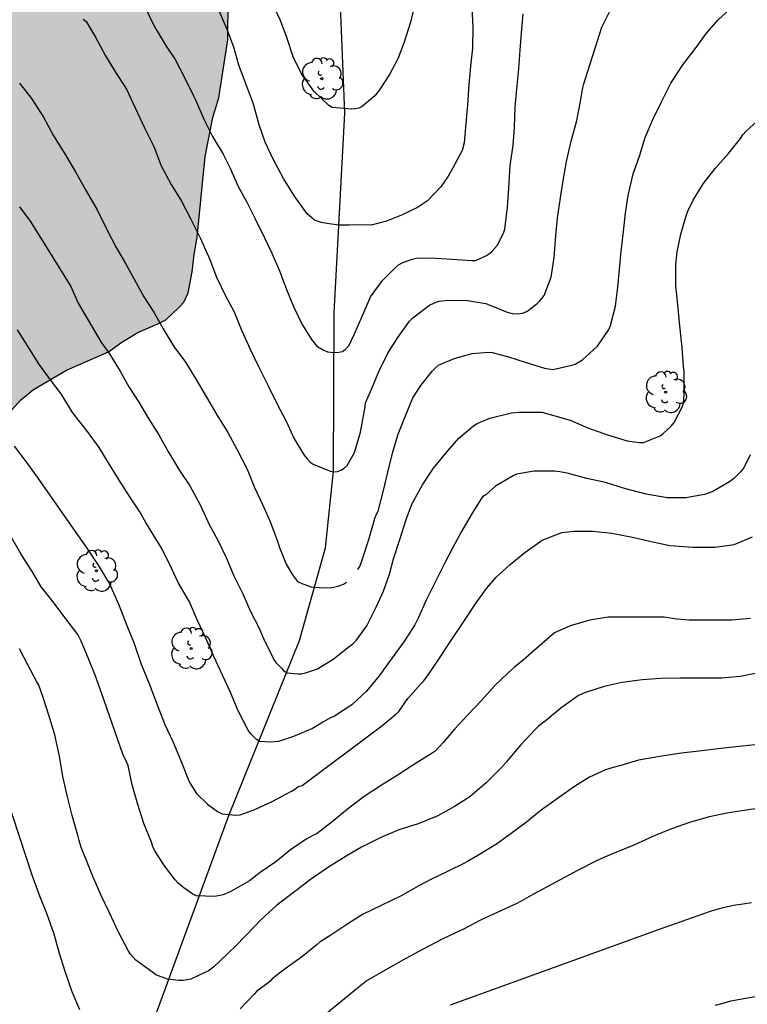
# Model space of a CAD drawing. Units: metres. Extents: x 578194 to 578544, y 4789290 to 4789540.
# Drawn here: x 578276 to 578317, y 4789379 to 4789435 of the extents above; entities that cross this region are included whole.
import ezdxf

# ---------------------------------------------------------------- set-up
doc = ezdxf.new("R2010")
doc.units = ezdxf.units.M
for name, color, linetype in [('020104', 34, 'Continuous'), ('050103', 4, 'Continuous'), ('100106', 63, 'Continuous'), ('100202', 3, 'Continuous'), ('990504', 63, 'Continuous')]:
    doc.layers.add(name, color=color, linetype=linetype)
doc.layers.add('020105', color=24, linetype='Continuous', lineweight=30)

# ---------------------------------------------------------------- blocks, each defined once
blk = doc.blocks.new('ARBOL')
blk.add_circle((0, 0), 0.0587)
for centre, radius, start, end in [((-0.28, 0.855), 0.3, 359.2878, 173.6078), ((0.097, 0.97), 0.21, 23.1565, 160.4665), ((0.438, 0.881), 0.24, 301.578, 139.328), ((-0.564, 0.381), 0.532, 92.28, 254.58), ((0.656, 0.288), 0.443, 319.8556, 114.7656), ((-0.091, 0.321), 0.12, 119.14, 310.56), ((0.819, -0.249), 0.383, 235.5275, 62.0275), ((-0.556, -0.339), 0.555, 142.64, 266.54), ((-0.039, -0.384), 0.21, 189.64, 323.88), ((-0.301, -0.676), 0.45, 213.78, 295.32), ((0.299, -0.624), 0.532, 224.67, 0.24)]:
    blk.add_arc(centre, radius, start, end)

msp = doc.modelspace()

# ---------------------------------------------------------------- hatches: boundary and pattern name
at = {"layer": '990504'}
msp.add_hatch(color=256, dxfattribs=at).paths.add_polyline_path([(578223.82, 4789537.258), (578223.604, 4789536.25), (578223.54, 4789535.714), (578223.54, 4789533.17), (578223.996, 4789531.826), (578224.66, 4789530.578), (578225.316, 4789529.482), (578226.02, 4789528.554), (578227.011, 4789527.443), (578227.459, 4789527.037), (578228.401, 4789526.345), (578228.973, 4789526.011), (578229.457, 4789525.647), (578229.621, 4789525.469), (578230.667, 4789524.647), (578231.117, 4789524.093), (578231.443, 4789523.799), (578232.951, 4789522.691), (578233.349, 4789522.143), (578233.793, 4789521.625), (578234.623, 4789520.875), (578235.353, 4789519.749), (578235.449, 4789519.505), (578235.599, 4789518.505), (578235.803, 4789516.395), (578236.114, 4789514.226), (578236.15, 4789510.944), (578236.2, 4789510.462), (578236.658, 4789509.35), (578237.126, 4789508.368), (578237.896, 4789507.372), (578238.772, 4789506.614), (578239.752, 4789505.888), (578240.304, 4789505.316), (578241.018, 4789504.384), (578241.14, 4789503.952), (578241.148, 4789502.672), (578241.274, 4789502.23), (578241.576, 4789501.668), (578242.332, 4789500.786), (578242.502, 4789500.614), (578243.756, 4789499.798), (578243.95, 4789499.724), (578245.024, 4789499.534), (578246.026, 4789499.474), (578248.346, 4789499.474), (578249.536, 4789499.526), (578252, 4789499.526), (578253.152, 4789499.584), (578256.562, 4789499.577), (578257.03, 4789499.525), (578257.88, 4789499.343), (578258.082, 4789499.193), (578258.403, 4789498.753), (578258.561, 4789498.263), (578258.605, 4789497.542), (578258.535, 4789497.318), (578258.249, 4789496.93), (578257.405, 4789496.062), (578256.473, 4789495.336), (578256.273, 4789495.208), (578255.203, 4789494.844), (578254.14, 4789494.584), (578252.934, 4789494.54), (578252.46, 4789494.542), (578251.416, 4789494.682), (578250.346, 4789494.762), (578245.856, 4789494.768), (578245.452, 4789494.698), (578245.252, 4789494.608), (578244.184, 4789493.724), (578243.852, 4789493.3), (578243.396, 4789492.204), (578243.256, 4789491.064), (578243.304, 4789489.858), (578243.428, 4789489.27), (578243.534, 4789489), (578243.83, 4789488.544), (578244.008, 4789488.358), (578244.384, 4789488.07), (578244.566, 4789487.956), (578245.592, 4789487.594), (578246.106, 4789487.518), (578246.614, 4789487.516), (578247.768, 4789487.262), (578249.991, 4789486.926), (578251.589, 4789486.782), (578251.803, 4789486.704), (578252.157, 4789486.392), (578252.737, 4789485.448), (578252.835, 4789485.2), (578252.905, 4789484.958), (578252.959, 4789484.328), (578252.805, 4789480.85), (578252.679, 4789479.756), (578252.361, 4789478.432), (578252.263, 4789478.194), (578251.981, 4789477.766), (578251.369, 4789476.586), (578250.995, 4789476.072), (578249.787, 4789475.302), (578247.811, 4789474.828), (578247.237, 4789474.57), (578246.837, 4789474.282), (578246.649, 4789474.068), (578246.479, 4789473.82), (578246.219, 4789473.27), (578246.149, 4789473.014), (578246.125, 4789469.705), (578246.221, 4789468.479), (578246.647, 4789466.141), (578246.981, 4789465.001), (578247.435, 4789462.919), (578247.463, 4789462.065), (578247.421, 4789461.873), (578247.025, 4789461.319), (578246.265, 4789460.425), (578245.925, 4789460.079), (578244.807, 4789459.091), (578243.817, 4789458.685), (578241.669, 4789458.383), (578240.367, 4789458.053), (578239.955, 4789457.877), (578239.027, 4789457.179), (578238.279, 4789456.333), (578237.425, 4789455.509), (578237.029, 4789455.015), (578236.493, 4789454.091), (578235.791, 4789453.077), (578235.127, 4789452.207), (578234.239, 4789450.865), (578232.667, 4789449.025), (578232.135, 4789448.295), (578230.983, 4789446.168), (578230.869, 4789445.72), (578230.851, 4789444.72), (578230.963, 4789444.048), (578231.179, 4789443.618), (578231.893, 4789442.768), (578232.645, 4789441.74), (578232.753, 4789441.562), (578232.893, 4789441.19), (578232.919, 4789440.664), (578232.811, 4789440.418), (578232.223, 4789439.754), (578231.831, 4789439.546), (578230.821, 4789439.386), (578228.431, 4789439.224), (578226.401, 4789439.184), (578225.219, 4789438.966), (578224.115, 4789438.702), (578217.495, 4789437.42), (578217.035, 4789437.242), (578216.637, 4789436.934), (578215.745, 4789435.908), (578215.223, 4789434.892), (578215.123, 4789434.614), (578215.053, 4789434.346), (578215.009, 4789433.856), (578215.031, 4789433.43), (578215.241, 4789432.848), (578215.733, 4789431.812), (578216.371, 4789430.812), (578217.295, 4789429.884), (578219.417, 4789428.596), (578220.293, 4789427.986), (578222.099, 4789426.86), (578222.781, 4789426.09), (578222.975, 4789425.646), (578223.073, 4789425.172), (578223.103, 4789424.276), (578223.057, 4789423.986), (578222.371, 4789422.938), (578221.785, 4789422.488), (578220.901, 4789422.124), (578220.465, 4789422.012), (578219.233, 4789421.964), (578217.763, 4789422.013), (578216.603, 4789422.341), (578215.455, 4789422.777), (578214.543, 4789423.263), (578213.463, 4789423.751), (578212.235, 4789423.997), (578211.141, 4789424.003), (578209.999, 4789423.957), (578208.615, 4789423.625), (578208.377, 4789423.515), (578208.015, 4789423.257), (578207.855, 4789423.111), (578207.617, 4789422.177), (578207.389, 4789420.937), (578207.357, 4789419.749), (578207.357, 4789413.881), (578207.401, 4789412.855), (578207.611, 4789411.633), (578208.063, 4789410.497), (578208.357, 4789409.433), (578208.831, 4789408.271), (578209.449, 4789407.355), (578210.673, 4789405.223), (578212.535, 4789402.863), (578213.383, 4789402.193), (578214.271, 4789401.589), (578216.317, 4789400.427), (578217.001, 4789399.881), (578217.419, 4789399.617), (578218.43, 4789399.229), (578219.784, 4789398.909), (578220.222, 4789398.707), (578221.128, 4789398.119), (578221.938, 4789397.493), (578222.736, 4789396.807), (578223.384, 4789396.045), (578224.08, 4789395.123), (578224.704, 4789394.135), (578225.346, 4789392.837), (578225.524, 4789392.565), (578225.932, 4789392.127), (578226.68, 4789391.423), (578227.572, 4789390.863), (578228.046, 4789390.683), (578228.552, 4789390.623), (578228.834, 4789390.645), (578229.112, 4789390.729), (578229.554, 4789391.061), (578230.348, 4789391.931), (578231.044, 4789393.075), (578231.476, 4789394.719), (578231.824, 4789396.879), (578231.954, 4789397.959), (578232.148, 4789398.999), (578232.898, 4789401.555), (578233.352, 4789404.159), (578234.47, 4789406.457), (578234.876, 4789407.009), (578235.61, 4789407.609), (578235.974, 4789407.985), (578237.544, 4789409.818), (578238.548, 4789410.612), (578239.604, 4789411.232), (578240.16, 4789411.428), (578241.046, 4789411.45), (578241.854, 4789411.348), (578242.904, 4789410.788), (578243.778, 4789409.978), (578244.452, 4789409.238), (578244.862, 4789408.884), (578245.576, 4789408.54), (578246.138, 4789408.42), (578247.266, 4789408.318), (578248.268, 4789408.298), (578252.728, 4789408.314), (578253.83, 4789408.496), (578254.908, 4789408.976), (578255.314, 4789409.29), (578255.714, 4789410.102), (578255.794, 4789410.358), (578255.862, 4789411.286), (578255.774, 4789411.932), (578254.74, 4789415.544), (578254.578, 4789416.794), (578254.534, 4789417.99), (578254.606, 4789418.428), (578255.052, 4789419.006), (578255.39, 4789419.312), (578255.824, 4789419.55), (578256.318, 4789419.604), (578256.596, 4789419.58), (578256.862, 4789419.504), (578257.94, 4789418.85), (578259.77, 4789416.968), (578260.124, 4789416.458), (578260.582, 4789415.516), (578261.316, 4789414.428), (578261.63, 4789414.028), (578261.962, 4789413.204), (578262.505, 4789410.722), (578262.417, 4789409.918), (578262.161, 4789408.92), (578262.087, 4789408.726), (578261.961, 4789408.556), (578261.043, 4789407.572), (578260.731, 4789407), (578259.881, 4789404.898), (578259.355, 4789403.804), (578259.027, 4789402.82), (578258.795, 4789402.306), (578257.767, 4789401.046), (578256.253, 4789399.51), (578255.653, 4789399.088), (578254.563, 4789398.546), (578254.325, 4789398.47), (578253.265, 4789398.33), (578251.028, 4789398.324), (578250, 4789398.425), (578248.624, 4789398.795), (578248.414, 4789398.907), (578247.626, 4789399.523), (578247.006, 4789400.207), (578246.306, 4789401.109), (578245.66, 4789402.258), (578244.88, 4789403.32), (578244.274, 4789403.852), (578243.422, 4789404.41), (578243.178, 4789404.554), (578242.512, 4789404.776), (578242.082, 4789404.838), (578241.28, 4789404.843), (578240.442, 4789404.529), (578239.984, 4789404.213), (578239.8, 4789404.041), (578239.23, 4789403.003), (578238.862, 4789401.993), (578238.436, 4789401.011), (578238.03, 4789399.939), (578237.53, 4789398.925), (578236.876, 4789397.925), (578236.656, 4789397.469), (578236.318, 4789396.237), (578235.83, 4789394.067), (578235.768, 4789392.867), (578235.768, 4789390.359), (578235.816, 4789389.189), (578236.154, 4789387.235), (578236.512, 4789386.055), (578237.534, 4789384.243), (578238.124, 4789383.353), (578239.018, 4789382.415), (578240.667, 4789381.017), (578241.075, 4789380.745), (578241.279, 4789380.677), (578241.763, 4789380.643), (578242.005, 4789380.671), (578242.215, 4789380.751), (578242.565, 4789381.061), (578243.591, 4789382.141), (578244.187, 4789383.115), (578244.409, 4789383.801), (578244.605, 4789383.955), (578245.901, 4789384.141), (578246.907, 4789384.223), (578250.399, 4789384.257), (578251.497, 4789384.349), (578252.645, 4789384.563), (578254.671, 4789385.019), (578255.987, 4789385.517), (578258.637, 4789386.221), (578259.711, 4789386.477), (578261.201, 4789386.683), (578262.831, 4789387.281), (578263.847, 4789387.813), (578264.795, 4789388.364), (578265.751, 4789389.002), (578266.721, 4789389.904), (578267.183, 4789390.61), (578267.959, 4789391.932), (578268.239, 4789393.032), (578268.341, 4789394.114), (578268.409, 4789396.334), (578268.787, 4789399.742), (578268.843, 4789401.98), (578269.293, 4789404.344), (578270.019, 4789406), (578270.303, 4789407.02), (578270.499, 4789407.474), (578270.763, 4789407.79), (578272.197, 4789409.938), (578272.759, 4789410.516), (578273.899, 4789411.278), (578275.671, 4789413.236), (578276.411, 4789413.854), (578278.293, 4789414.951), (578280.677, 4789415.991), (578281.433, 4789416.537), (578282.333, 4789417.089), (578283.481, 4789417.571), (578283.931, 4789417.807), (578284.679, 4789418.505), (578284.959, 4789418.819), (578285.201, 4789419.331), (578285.423, 4789420.535), (578285.545, 4789421.527), (578285.717, 4789422.513), (578286.167, 4789427.097), (578286.603, 4789429.309), (578286.945, 4789430.427), (578287.453, 4789433.725), (578287.475, 4789436.077), (578287.591, 4789437.349), (578287.993, 4789438.927), (578288.345, 4789440.088), (578288.751, 4789441.048), (578289.145, 4789442.136), (578290.045, 4789444.008), (578291.295, 4789447.13), (578291.669, 4789448.154), (578291.961, 4789449.174), (578294.192, 4789455.332), (578294.772, 4789456.574), (578294.804, 4789456.812), (578295.178, 4789457.046), (578295.35, 4789457.238), (578295.586, 4789457.626), (578295.972, 4789458.584), (578296.334, 4789459.658), (578297.038, 4789461.146), (578297.366, 4789462.352), (578297.556, 4789463.42), (578297.828, 4789464.584), (578298.532, 4789466.616), (578299.148, 4789468.763), (578299.576, 4789469.867), (578300.1, 4789471.019), (578301.578, 4789474.077), (578302.448, 4789475.323), (578303.008, 4789476.359), (578303.428, 4789477.277), (578303.864, 4789478.003), (578304.73, 4789479.291), (578305.226, 4789480.129), (578306.134, 4789481.369), (578306.274, 4789481.615), (578307.428, 4789484.051), (578307.734, 4789484.473), (578308.354, 4789485.523), (578308.922, 4789486.593), (578309.55, 4789487.593), (578310.248, 4789489.223), (578310.63, 4789490.317), (578311.644, 4789492.071), (578312.304, 4789493.042), (578313.562, 4789494.58), (578314.348, 4789495.444), (578316.056, 4789496.886), (578316.464, 4789497.086), (578317.492, 4789497.366), (578318.966, 4789497.614), (578319.194, 4789497.698), (578319.38, 4789497.834), (578319.802, 4789498.384), (578319.99, 4789498.742), (578320.108, 4789499.75), (578320.124, 4789500.814), (578320.12, 4789502.052), (578320.022, 4789503.082), (578319.772, 4789504.042), (578318.716, 4789506.996), (578318.254, 4789508.078), (578317.8, 4789508.99), (578317.084, 4789509.962), (578316.434, 4789510.8), (578315.372, 4789511.88), (578314.648, 4789512.678), (578313.5, 4789513.572), (578313.044, 4789514.168), (578312.452, 4789515.108), (578312.09, 4789516.254), (578311.688, 4789517.056), (578311.044, 4789518.03), (578310.332, 4789518.982), (578310.026, 4789519.296), (578309.852, 4789519.42), (578309.022, 4789519.758), (578307.823, 4789519.91), (578306.745, 4789519.994), (578304.517, 4789519.994), (578303.475, 4789519.944), (578302.407, 4789519.656), (578300.949, 4789519.382), (578300.005, 4789519.014), (578299.269, 4789518.542), (578298.319, 4789518.096), (578297.339, 4789517.392), (578296.447, 4789516.674), (578295.447, 4789515.792), (578295.117, 4789515.4), (578294.557, 4789514.558), (578294.021, 4789513.472), (578293.535, 4789512.32), (578292.829, 4789509.916), (578292.699, 4789509.678), (578291.857, 4789508.91), (578291.643, 4789508.762), (578291.039, 4789508.556), (578290.551, 4789508.497), (578287.343, 4789508.433), (578284.943, 4789508.221), (578283.897, 4789508.201), (578281.441, 4789508.203), (578281.201, 4789508.239), (578280.983, 4789508.323), (578280.817, 4789508.443), (578280.679, 4789508.609), (578280.499, 4789509.041), (578280.457, 4789509.539), (578280.479, 4789509.777), (578280.917, 4789510.681), (578281.331, 4789511.865), (578282.561, 4789514.854), (578282.929, 4789515.477), (578283.489, 4789516.309), (578283.969, 4789517.189), (578285.849, 4789521.925), (578287.249, 4789525.213), (578287.313, 4789525.413), (578287.353, 4789526.189), (578287.705, 4789527.205), (578288.825, 4789529.277), (578289.353, 4789530.413), (578289.865, 4789531.637), (578290.913, 4789533.773), (578292.865, 4789537.933), (578293.465, 4789539.077), (578294.285, 4789540.445), (578224.816, 4789540.446), (578224.66, 4789539.866), (578224.196, 4789538.594)])

# ---------------------------------------------------------------- linework, layer by layer
at = {"layer": '020104', "flags": 128}
for points, elevation in [([(578279.233, 4789434.9), (578279.409, 4789434.756), (578279.944, 4789433.876), (578280.512, 4789432.812), (578281.036, 4789431.932), (578281.698, 4789430.908), (578282.188, 4789429.85), (578282.718, 4789428.712), (578283.258, 4789427.662), (578283.672, 4789426.564), (578284.24, 4789425.49), (578284.828, 4789424.552), (578285.326, 4789423.564), (578285.886, 4789422.458), (578286.192, 4789421.79), (578286.426, 4789421.236), (578286.816, 4789420.236), (578287.322, 4789419.178), (578287.804, 4789418.298), (578288.256, 4789417.182), (578288.722, 4789416.136), (578289.174, 4789415.19), (578289.746, 4789414.058), (578290.27, 4789412.978), (578290.762, 4789412.054), (578291.226, 4789411.038), (578291.79, 4789410.118), (578291.962, 4789409.898), (578292.13, 4789409.722), (578292.3, 4789409.594), (578293.084, 4789409.274), (578293.282, 4789409.198), (578293.482, 4789409.166), (578293.682, 4789409.182), (578293.88, 4789409.254), (578294.066, 4789409.37), (578294.236, 4789409.532), (578294.64, 4789410.256), (578294.994, 4789411.43), (578295.216, 4789412.652), (578295.262, 4789412.858), (578295.282, 4789413.086), (578295.624, 4789413.908), (578296.026, 4789414.876), (578296.548, 4789415.906), (578297.106, 4789416.808), (578297.782, 4789417.728), (578297.958, 4789417.924), (578298.916, 4789418.64), (578299.184, 4789418.772), (578299.43, 4789418.86), (578299.99, 4789418.928), (578301.076, 4789418.912), (578302.114, 4789418.732), (578303.085, 4789418.338), (578303.325, 4789418.232), (578303.609, 4789418.164), (578303.903, 4789418.142), (578304.185, 4789418.176), (578304.439, 4789418.278), (578305.007, 4789418.72), (578305.159, 4789418.86), (578305.293, 4789419.016), (578305.417, 4789419.19), (578305.829, 4789420.222), (578305.991, 4789421.352), (578306.093, 4789422.588), (578306.178, 4789423.594), (578306.346, 4789424.732), (578306.496, 4789425.724), (578306.698, 4789426.811), (578306.948, 4789427.961), (578307.27, 4789429.131), (578307.476, 4789430.123), (578307.596, 4789430.895), (578307.648, 4789431.165), (578308.696, 4789434.441), (578311.67, 4789440.401)], 106), ([(578301.306, 4789435.538), (578301.368, 4789434.432), (578301.342, 4789433.246), (578301.238, 4789432.232), (578301.14, 4789431.184), (578301.066, 4789430.013), (578300.978, 4789428.959), (578300.884, 4789427.859), (578300.764, 4789427.433), (578300.216, 4789426.405), (578299.972, 4789425.979), (578299.558, 4789425.359), (578298.79, 4789424.565), (578298.226, 4789424.189), (578297.318, 4789423.749), (578296.472, 4789423.407), (578295.588, 4789423.189), (578294.853, 4789423.196), (578294.371, 4789423.181), (578293.757, 4789423.184), (578293.21, 4789423.256), (578292.758, 4789423.332), (578292.381, 4789423.468), (578291.964, 4789423.831), (578291.246, 4789424.843), (578290.612, 4789425.835), (578290.044, 4789426.909), (578289.58, 4789427.913), (578289.24, 4789428.891), (578288.908, 4789430.069), (578288.508, 4789431.127), (578288.086, 4789432.281), (578287.788, 4789433.299), (578287.42, 4789434.303), (578286.966, 4789435.369)], 104), ([(578298.102, 4789435.822), (578297.83, 4789434.722), (578297.468, 4789433.592), (578297.116, 4789432.641), (578296.644, 4789431.753), (578296.074, 4789430.877), (578295.796, 4789430.531), (578295.082, 4789429.923), (578294.896, 4789429.845), (578294.694, 4789429.803), (578294.488, 4789429.787), (578293.384, 4789429.871), (578293.192, 4789429.995), (578292.342, 4789430.807), (578291.632, 4789431.781), (578291.162, 4789432.747), (578290.814, 4789433.849), (578290.446, 4789434.825), (578289.95, 4789435.863)], 103), ([(578294.847, 4789403.607), (578294.969, 4789403.815), (578295.103, 4789404.225), (578295.459, 4789405.325), (578295.809, 4789406.511), (578295.887, 4789406.723), (578295.991, 4789406.939), (578296.287, 4789408.103), (578296.549, 4789409.155), (578296.831, 4789410.299), (578297.126, 4789411.301), (578297.514, 4789412.263), (578297.96, 4789413.379), (578298.41, 4789414.067), (578299.07, 4789414.903), (578299.244, 4789415.081), (578299.424, 4789415.223), (578300.304, 4789415.607), (578301.337, 4789415.901), (578302.259, 4789415.965), (578302.461, 4789415.957), (578303.391, 4789415.705), (578304.347, 4789415.403), (578305.433, 4789415.053), (578305.919, 4789414.981), (578306.989, 4789415.225), (578307.181, 4789415.293), (578307.591, 4789415.535), (578308.451, 4789416.309), (578309.093, 4789417.261), (578309.193, 4789417.483), (578309.467, 4789418.577), (578309.607, 4789419.665), (578309.703, 4789420.677), (578309.797, 4789421.685), (578309.921, 4789422.835), (578310.041, 4789423.868), (578310.189, 4789424.872), (578310.471, 4789426.102), (578310.831, 4789427.116), (578311.167, 4789428.178), (578311.587, 4789429.184), (578312.059, 4789430.166), (578312.615, 4789431.256), (578313.291, 4789432.308), (578314.001, 4789433.218), (578314.635, 4789434.09), (578315.303, 4789434.854), (578316.179, 4789435.662)], 107), ([(578275.621, 4789431.255), (578276.303, 4789430.381), (578276.992, 4789429.331), (578277.554, 4789428.269), (578278.2, 4789427.243), (578278.826, 4789426.175), (578279.406, 4789425.141), (578280.03, 4789424.057), (578280.574, 4789422.933), (578281.116, 4789421.925), (578281.622, 4789421.043), (578282.13, 4789420.109), (578282.68, 4789419.111), (578283.248, 4789418.241), (578283.78, 4789417.295), (578284.39, 4789416.285), (578285.048, 4789415.393), (578285.608, 4789414.467), (578286.244, 4789413.405), (578286.822, 4789412.399), (578287.46, 4789411.411), (578287.964, 4789410.447), (578288.56, 4789409.313), (578288.978, 4789408.271), (578289.42, 4789407.313), (578289.846, 4789406.389), (578290.264, 4789405.287), (578290.394, 4789404.861), (578290.766, 4789403.921), (578291.123, 4789403.304), (578291.409, 4789402.941), (578291.65, 4789402.82), (578292.027, 4789402.684), (578292.162, 4789402.639), (578292.372, 4789402.607), (578292.901, 4789402.578), (578293.353, 4789402.594), (578293.715, 4789402.669), (578294.017, 4789402.775), (578294.197, 4789402.896)], 107), ([(578275.618, 4789424.221), (578276.23, 4789423.405), (578276.836, 4789422.439), (578278.53, 4789419.691), (578278.946, 4789418.749), (578280.28, 4789416.493), (578280.694, 4789415.923), (578281.332, 4789414.891), (578281.83, 4789414.001), (578282.406, 4789413.133), (578282.914, 4789412.259), (578283.528, 4789411.275), (578284.086, 4789410.277), (578284.704, 4789409.243), (578285.3, 4789408.379), (578285.88, 4789407.287), (578286.39, 4789406.176), (578286.884, 4789405.286), (578287.362, 4789404.298), (578287.792, 4789403.26), (578288.298, 4789402.226), (578288.746, 4789401.226), (578289.207, 4789400.322), (578289.537, 4789399.56), (578289.965, 4789398.712), (578290.057, 4789398.526), (578290.189, 4789398.322), (578290.503, 4789398.012), (578290.639, 4789397.854), (578290.815, 4789397.746), (578291.433, 4789397.682), (578291.639, 4789397.694), (578291.871, 4789397.734), (578292.539, 4789397.978), (578293.429, 4789398.514), (578294.343, 4789399.23), (578294.555, 4789399.398), (578294.739, 4789399.582), (578295.357, 4789400.419), (578295.887, 4789401.469), (578296.305, 4789402.389), (578296.645, 4789403.341), (578296.867, 4789404.213), (578297.225, 4789405.315), (578297.587, 4789406.461), (578297.907, 4789407.325), (578298.517, 4789408.429), (578299.145, 4789409.379), (578299.833, 4789410.233), (578300.583, 4789411.077), (578301.405, 4789411.779), (578301.623, 4789411.915), (578302.341, 4789412.211), (578303.573, 4789412.513), (578304.009, 4789412.561), (578305.039, 4789412.561), (578305.283, 4789412.549), (578305.755, 4789412.433), (578306.907, 4789412.095), (578307.907, 4789411.663), (578309.011, 4789411.267), (578310.135, 4789410.921), (578310.809, 4789410.833), (578311.055, 4789410.839), (578312.017, 4789411.217), (578312.189, 4789411.337), (578312.637, 4789411.769), (578312.809, 4789411.969), (578313.255, 4789412.837), (578313.329, 4789413.069), (578313.367, 4789413.507), (578313.367, 4789414.701), (578313.365, 4789414.915), (578313.339, 4789415.155), (578313.251, 4789416.233), (578313.135, 4789417.461), (578313.011, 4789418.665), (578312.901, 4789419.741), (578312.909, 4789420.951), (578312.979, 4789421.664), (578313.189, 4789422.684), (578313.489, 4789423.712), (578313.575, 4789423.98), (578313.891, 4789424.61), (578314.449, 4789425.544), (578315.133, 4789426.404), (578315.889, 4789427.264), (578316.577, 4789428.11), (578316.715, 4789428.316), (578316.899, 4789428.534), (578317.723, 4789429.286)], 108), ([(578317.125, 4789410.137), (578316.759, 4789409.399), (578316.577, 4789409.171), (578316.173, 4789408.759), (578315.947, 4789408.593), (578315.001, 4789408.057), (578314.533, 4789407.887), (578313.465, 4789407.693), (578312.401, 4789407.683), (578311.207, 4789407.893), (578309.981, 4789408.211), (578308.897, 4789408.559), (578307.837, 4789408.783), (578306.727, 4789409.083), (578306.307, 4789409.173), (578306.003, 4789409.197), (578304.851, 4789409.201), (578303.859, 4789409.029), (578303.655, 4789408.941), (578302.657, 4789408.353), (578302.111, 4789407.865), (578301.917, 4789407.749), (578301.803, 4789407.577), (578301.281, 4789406.719), (578300.723, 4789405.783), (578300.233, 4789404.871), (578299.759, 4789403.951), (578299.215, 4789402.863), (578298.717, 4789401.871), (578298.293, 4789400.889), (578298.069, 4789400.473), (578297.453, 4789399.511), (578296.787, 4789398.591), (578296.049, 4789397.578), (578295.339, 4789396.7), (578294.495, 4789395.92), (578293.509, 4789395.27), (578293.293, 4789395.178), (578292.843, 4789394.946), (578292.645, 4789394.806), (578292.261, 4789394.57), (578291.181, 4789394.124), (578290.337, 4789393.836), (578289.905, 4789393.806), (578289.261, 4789393.846), (578289.085, 4789393.946), (578288.903, 4789394.114), (578288.747, 4789394.288), (578288.603, 4789394.492), (578288.047, 4789395.588), (578287.609, 4789396.622), (578287.163, 4789397.57), (578286.658, 4789398.668), (578286.198, 4789399.72), (578285.714, 4789400.762), (578285.28, 4789401.768), (578284.638, 4789402.878), (578284.118, 4789403.978), (578283.66, 4789404.872), (578283.056, 4789405.854), (578282.81, 4789406.248), (578282.448, 4789406.884), (578281.888, 4789407.746), (578281.278, 4789408.698), (578280.678, 4789409.678), (578280.144, 4789410.544), (578279.484, 4789411.45), (578278.766, 4789412.369), (578278.616, 4789412.581), (578277.988, 4789413.607), (578277.33, 4789414.477), (578276.726, 4789415.311), (578276.056, 4789416.357), (578275.512, 4789417.229)], 109), ([(578317.139, 4789400.833), (578316.073, 4789400.735), (578314.867, 4789400.735), (578313.659, 4789400.741), (578312.937, 4789400.787), (578312.247, 4789400.905), (578311.147, 4789400.907), (578310.069, 4789400.907), (578309.049, 4789400.897), (578308.013, 4789400.729), (578306.899, 4789400.413), (578306.011, 4789400.021), (578305.141, 4789399.265), (578304.237, 4789398.465), (578303.745, 4789398.067), (578303.569, 4789397.903), (578303.371, 4789397.751), (578302.621, 4789397.017), (578301.859, 4789396.167), (578301.091, 4789395.347), (578300.343, 4789394.55), (578299.677, 4789393.78), (578299.237, 4789393.292), (578299.059, 4789393.174), (578297.999, 4789392.518), (578297.063, 4789391.91), (578296.127, 4789391.322), (578295.197, 4789390.704), (578294.251, 4789389.992), (578293.467, 4789389.356), (578292.533, 4789388.606), (578292.329, 4789388.516), (578291.895, 4789388.284), (578291.007, 4789387.69), (578290.177, 4789386.992), (578289.285, 4789386.392), (578288.683, 4789385.914), (578287.627, 4789385.314), (578287.189, 4789385.13), (578286.725, 4789385.032), (578285.657, 4789385.058), (578285.459, 4789385.162), (578284.963, 4789385.52), (578284.763, 4789385.664), (578284.607, 4789385.8), (578284.469, 4789385.98), (578283.855, 4789386.774), (578283.303, 4789387.622), (578283.197, 4789387.864), (578283.109, 4789388.126), (578282.691, 4789389.174), (578282.335, 4789390.258), (578282.028, 4789391.374), (578281.8, 4789392.468), (578281.69, 4789392.674), (578281.498, 4789393.122), (578280.274, 4789396.614), (578279.926, 4789397.6), (578279.526, 4789398.586), (578279.12, 4789399.542), (578278.932, 4789399.914), (578278.2, 4789400.89), (578277.532, 4789401.782), (578276.858, 4789402.638), (578276.316, 4789403.544), (578275.732, 4789404.456), (578275.168, 4789405.434)], 111), ([(578317.593, 4789397.751), (578316.555, 4789397.541), (578315.497, 4789397.443), (578314.321, 4789397.443), (578313.131, 4789397.443), (578312.045, 4789397.417), (578310.979, 4789397.349), (578309.857, 4789397.193), (578308.831, 4789396.965), (578307.779, 4789396.629), (578307.363, 4789396.447), (578306.373, 4789395.729), (578305.471, 4789395.003), (578305.079, 4789394.697), (578304.923, 4789394.535), (578304.071, 4789393.635), (578303.759, 4789393.247), (578303.289, 4789392.676), (578302.995, 4789392.364), (578302.125, 4789391.484), (578301.191, 4789390.698), (578300.327, 4789390.146), (578299.383, 4789389.61), (578298.257, 4789389.162), (578297.165, 4789388.822), (578296.137, 4789388.39), (578295.045, 4789387.838), (578294.179, 4789387.33), (578293.177, 4789386.69), (578292.157, 4789385.992), (578291.385, 4789385.408), (578291.175, 4789385.256), (578290.223, 4789384.518), (578289.327, 4789383.712), (578288.573, 4789382.902), (578287.775, 4789382.09), (578287.603, 4789381.94), (578287.435, 4789381.764), (578286.659, 4789381.034), (578286.335, 4789380.792), (578286.151, 4789380.7), (578285.353, 4789380.336), (578285.131, 4789380.288), (578284.917, 4789380.264), (578284.673, 4789380.264), (578284.029, 4789380.326), (578283.369, 4789380.578), (578283.187, 4789380.704), (578282.219, 4789381.416), (578281.925, 4789381.75), (578281.785, 4789381.968), (578281.221, 4789383.036), (578280.731, 4789384.096), (578280.261, 4789385.084), (578279.811, 4789386.13), (578279.319, 4789387.36), (578279.126, 4789387.812), (578279.004, 4789388.212), (578278.952, 4789388.438), (578278.608, 4789389.64), (578278.346, 4789390.686), (578278.09, 4789391.858), (578277.886, 4789393), (578277.624, 4789394.21), (578277.288, 4789395.344), (578276.962, 4789396.342), (578276.714, 4789397.042), (578276.608, 4789397.228), (578276.092, 4789398.202), (578275.618, 4789399.104)], 112), ([(578317.745, 4789393.679), (578316.669, 4789393.565), (578315.459, 4789393.443), (578314.227, 4789393.297), (578313.213, 4789393.167), (578311.993, 4789392.993), (578310.771, 4789392.769), (578309.783, 4789392.477), (578309.335, 4789392.355), (578308.899, 4789392.235), (578307.991, 4789391.807), (578307.139, 4789391.275), (578306.109, 4789390.534), (578305.251, 4789389.94), (578304.409, 4789389.26), (578303.547, 4789388.61), (578302.721, 4789388.008), (578301.661, 4789387.354), (578301.061, 4789387.024), (578300.867, 4789386.906), (578299.975, 4789386.476), (578298.989, 4789385.992), (578298.305, 4789385.64), (578297.305, 4789385.068), (578296.205, 4789384.54), (578295.139, 4789384.022), (578294.269, 4789383.478), (578293.313, 4789382.834), (578292.703, 4789382.458), (578292.537, 4789382.31), (578291.641, 4789381.582), (578290.709, 4789380.912), (578289.981, 4789380.356), (578289.831, 4789380.202), (578289.673, 4789380.074), (578289.089, 4789379.636), (578288.947, 4789379.486), (578288.159, 4789378.65)], 113), ([(578279.043, 4789378.578), (578278.613, 4789379.61), (578278.209, 4789380.764), (578277.895, 4789381.786), (578277.583, 4789382.894), (578277.173, 4789384.054), (578276.784, 4789385.048), (578276.36, 4789386.176), (578274.886, 4789390.698)], 113), ([(578291.891, 4789377.435), (578294.815, 4789379.841), (578295.299, 4789380.213), (578296.409, 4789380.865), (578297.585, 4789381.523), (578298.537, 4789382.037), (578299.685, 4789382.645), (578300.893, 4789383.203), (578301.817, 4789383.701), (578302.813, 4789384.151), (578303.897, 4789384.651), (578304.298, 4789384.88), (578304.829, 4789385.183), (578307.381, 4789386.541), (578308.383, 4789387.061), (578308.836, 4789387.258), (578309.419, 4789387.511), (578310.541, 4789387.963), (578311.659, 4789388.486), (578312.669, 4789388.888), (578313.699, 4789389.256), (578314.809, 4789389.568), (578315.797, 4789389.78), (578316.79, 4789389.928), (578317.912, 4789390.116)], 114), ([(578315.158, 4789378.859), (578315.588, 4789378.962), (578316.028, 4789379.099), (578318.154, 4789379.478)], 116)]:
    msp.add_lwpolyline(points, dxfattribs=dict(at, elevation=elevation))
at = {"layer": '020105', "flags": 128}
for points, elevation in [([(578282.64, 4789435.837), (578283.118, 4789434.799), (578283.39, 4789434.309), (578283.956, 4789433.365), (578284.454, 4789432.601), (578284.994, 4789431.585), (578285.51, 4789430.535), (578285.622, 4789430.319), (578286.09, 4789429.203), (578286.584, 4789428.219), (578287.194, 4789427.229), (578287.572, 4789426.465), (578288.036, 4789425.379), (578288.536, 4789424.493), (578288.992, 4789423.583), (578289.534, 4789422.461), (578289.964, 4789421.549), (578290.392, 4789420.591), (578290.786, 4789419.527), (578291.176, 4789418.571), (578291.674, 4789417.535), (578292.198, 4789416.68), (578292.514, 4789416.302), (578292.869, 4789416.091), (578293.11, 4789415.992), (578293.488, 4789415.95), (578293.75, 4789415.962), (578293.969, 4789416.015), (578294.127, 4789416.121), (578294.323, 4789416.333), (578294.644, 4789417.005), (578295.04, 4789417.927), (578295.478, 4789418.925), (578295.562, 4789419.111), (578296.24, 4789420.047), (578296.954, 4789420.755), (578297.144, 4789420.929), (578297.388, 4789421.073), (578297.932, 4789421.255), (578298.144, 4789421.305), (578298.964, 4789421.337), (578300.194, 4789421.255), (578301.296, 4789421.169), (578301.546, 4789421.171), (578302.152, 4789421.465), (578302.32, 4789421.583), (578302.476, 4789421.715), (578302.758, 4789422.037), (578303.106, 4789422.723), (578303.19, 4789422.961), (578303.342, 4789424.213), (578303.408, 4789425.287), (578303.488, 4789426.561), (578303.67, 4789427.729), (578303.742, 4789428.73), (578303.77, 4789429.892), (578303.874, 4789430.942), (578303.98, 4789432.066), (578304.062, 4789433.126), (578304.136, 4789434.126), (578304.234, 4789435.202)], 105), ([(578275.31, 4789410.621), (578275.972, 4789409.761), (578276.616, 4789408.867), (578279.478, 4789404.769), (578280.088, 4789403.855), (578280.74, 4789402.809), (578281.264, 4789401.615), (578281.718, 4789400.439), (578282.132, 4789399.417), (578282.526, 4789398.229), (578283.012, 4789397.083), (578283.432, 4789395.917), (578283.87, 4789394.813), (578284.321, 4789393.839), (578284.757, 4789392.793), (578285.209, 4789391.703), (578285.309, 4789391.459), (578285.669, 4789390.891), (578286.293, 4789390.277), (578286.867, 4789389.869), (578287.131, 4789389.731), (578287.899, 4789389.647), (578288.149, 4789389.665), (578288.993, 4789389.969), (578290.005, 4789390.447), (578291.077, 4789391.011), (578291.267, 4789391.123), (578291.449, 4789391.273), (578291.669, 4789391.343), (578296.193, 4789394.731), (578296.973, 4789395.381), (578297.163, 4789395.545), (578297.687, 4789396.285), (578298.427, 4789397.137), (578298.595, 4789397.292), (578298.893, 4789397.708), (578299.511, 4789398.634), (578300.087, 4789399.498), (578300.747, 4789400.498), (578301.513, 4789401.664), (578302.147, 4789402.54), (578302.701, 4789403.184), (578303.497, 4789403.9), (578304.333, 4789404.576), (578305.305, 4789405.29), (578306.431, 4789405.72), (578307.101, 4789405.788), (578308.191, 4789405.788), (578309.269, 4789405.672), (578310.441, 4789405.452), (578311.495, 4789405.204), (578312.555, 4789404.986), (578313.857, 4789404.886), (578315.109, 4789404.876), (578316.205, 4789405.036), (578317.251, 4789405.472)], 110), ([(578317.198, 4789384.666), (578316.731, 4789384.597), (578316.295, 4789384.538), (578315.832, 4789384.439), (578315.369, 4789384.322), (578314.907, 4789384.192), (578314.471, 4789384.043), (578311.895, 4789383.129), (578300.091, 4789378.847)], 115)]:
    msp.add_lwpolyline(points, dxfattribs=dict(at, elevation=elevation))
at = {"layer": '050103'}
msp.add_polyline3d([(578257.055, 4789312.239, 134), (578263.8, 4789317.635, 131.402), (578266.986, 4789321.658, 129.986), (578271.502, 4789329.094, 127.634), (578274.047, 4789334.282, 125.99), (578275.271, 4789341.248, 123.61), (578275.615, 4789346.107, 121.997), (578276.079, 4789356.611, 118.001), (578280.751, 4789371.171, 114.005), (578287.519, 4789389.642, 109.993), (578291.521, 4789399.578, 107.619), (578293.003, 4789404.851, 106.621), (578293.464, 4789409.209, 106.005), (578293.496, 4789418.207, 104.703), (578294.092, 4789429.555, 103.093), (578293.624, 4789441.342, 101.979), (578292.602, 4789447.898, 101.001), (578290.899, 4789457.384, 99.991), (578286.839, 4789472.486, 99.483), (578283.433, 4789478.724, 98.999), (578275.434, 4789484.366, 97.997), (578254.711, 4789496.01, 95.365)], dxfattribs=at)
at = {"layer": '100106', "elevation": 82.956, "flags": 128}
msp.add_lwpolyline([(578273.899, 4789411.278), (578275.671, 4789413.236), (578276.411, 4789413.854), (578278.293, 4789414.951), (578280.677, 4789415.991), (578281.433, 4789416.537), (578282.333, 4789417.089), (578283.481, 4789417.571), (578283.931, 4789417.807), (578284.679, 4789418.505), (578284.959, 4789418.819), (578285.201, 4789419.331), (578285.423, 4789420.535), (578285.545, 4789421.527), (578285.717, 4789422.513), (578286.167, 4789427.097), (578286.603, 4789429.309), (578286.945, 4789430.427), (578287.453, 4789433.725), (578287.475, 4789436.077)], dxfattribs=at)

# ---------------------------------------------------------------- block references
at = {"layer": '100202', "rotation": 359.9987685839998}
for p in [(578292.793, 4789431.513, 108.397), (578312.324, 4789413.697, 113.097), (578279.993, 4789403.546, 113.901), (578285.369, 4789399.13, 113.901)]:
    msp.add_blockref('ARBOL', p, dxfattribs=at)

doc.saveas('drawing.dxf')
